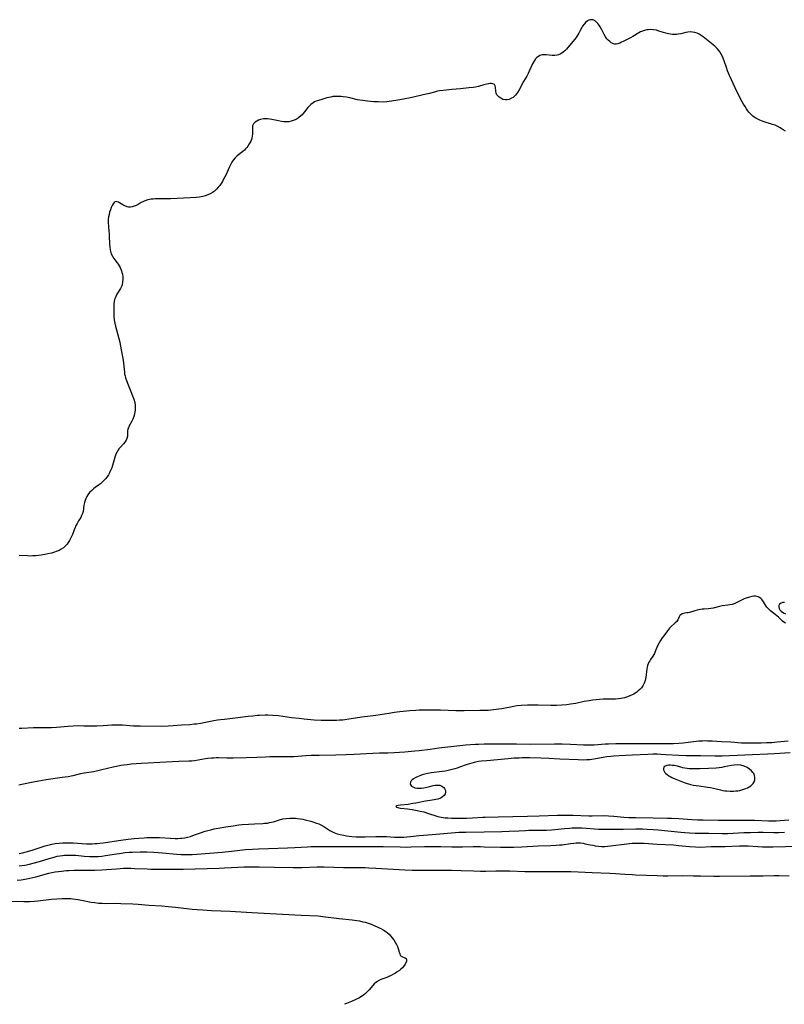
# Model space of a CAD drawing. Units: inches. Extents: x 2050702 to 2056164, y 174139 to 179600.
# Drawn here: x 2053075 to 2053287, y 174205 to 174479 of the extents above; entities that cross this region are included whole.
import ezdxf

# ---------------------------------------------------------------- set-up
doc = ezdxf.new("R2010")
doc.units = ezdxf.units.IN
doc.header["$MEASUREMENT"] = 0
doc.layers.add('c_34_T14S_R18E', color=11, linetype='Continuous')

msp = doc.modelspace()

# ---------------------------------------------------------------- linework, layer by layer
at = {"layer": 'c_34_T14S_R18E'}
for points in [[(2053286.99, 174447.62, 1058), (2053286.41, 174448.03, 1058), (2053285.51, 174448.6, 1058), (2053284.7, 174449.03, 1058), (2053284.11, 174449.29, 1058), (2053283.44, 174449.54, 1058), (2053280.85, 174450.36, 1058), (2053279.88, 174450.73, 1058), (2053279.32, 174450.98, 1058), (2053278.78, 174451.27, 1058), (2053278.36, 174451.54, 1058), (2053277.97, 174451.84, 1058), (2053277.59, 174452.18, 1058), (2053277.23, 174452.53, 1058), (2053276.89, 174452.91, 1058), (2053276.58, 174453.32, 1058), (2053276.18, 174453.87, 1058), (2053275.8, 174454.46, 1058), (2053275.4, 174455.13, 1058), (2053275.01, 174455.82, 1058), (2053274.12, 174457.55, 1058), (2053273.06, 174459.72, 1058), (2053271.48, 174463.14, 1058), (2053270.97, 174464.35, 1058), (2053270.62, 174465.29, 1058), (2053269.97, 174467.16, 1058), (2053269.51, 174468.34, 1058), (2053269.19, 174469.02, 1058), (2053268.81, 174469.66, 1058), (2053268.62, 174469.93, 1058), (2053268.04, 174470.62, 1058), (2053267.38, 174471.25, 1058), (2053266.93, 174471.64, 1058), (2053264.17, 174473.8, 1058), (2053263.62, 174474.2, 1058), (2053263.06, 174474.56, 1058), (2053262.52, 174474.82, 1058), (2053261.88, 174475.04, 1058), (2053261.21, 174475.16, 1058), (2053260.54, 174475.19, 1058), (2053259.95, 174475.14, 1058), (2053259.37, 174475.03, 1058), (2053258.01, 174474.69, 1058), (2053257.23, 174474.54, 1058), (2053256.92, 174474.5, 1058), (2053256.32, 174474.47, 1058), (2053255.71, 174474.48, 1058), (2053255.09, 174474.55, 1058), (2053254.6, 174474.63, 1058), (2053253.85, 174474.83, 1058), (2053251.9, 174475.45, 1058), (2053251.19, 174475.64, 1058), (2053250.43, 174475.77, 1058), (2053249.66, 174475.83, 1058), (2053248.89, 174475.81, 1058), (2053248.53, 174475.76, 1058), (2053248.17, 174475.7, 1058), (2053247.34, 174475.45, 1058), (2053246.84, 174475.23, 1058), (2053246.35, 174474.99, 1058), (2053244.63, 174473.94, 1058), (2053244, 174473.6, 1058), (2053242.03, 174472.58, 1058), (2053241.52, 174472.32, 1058), (2053241.02, 174472.1, 1058), (2053240.52, 174471.93, 1058), (2053240.04, 174471.83, 1058), (2053239.58, 174471.84, 1058), (2053239.13, 174471.96, 1058), (2053238.69, 174472.2, 1058), (2053238.26, 174472.51, 1058), (2053237.86, 174472.88, 1058), (2053237.47, 174473.29, 1058), (2053237.1, 174473.79, 1058), (2053236.69, 174474.49, 1058), (2053235.94, 174476, 1058), (2053235.58, 174476.65, 1058), (2053235.26, 174477.13, 1058), (2053234.93, 174477.57, 1058), (2053234.61, 174477.91, 1058), (2053234.27, 174478.2, 1058), (2053233.69, 174478.51, 1058), (2053233.31, 174478.59, 1058), (2053232.85, 174478.57, 1058), (2053232.47, 174478.46, 1058), (2053232.1, 174478.27, 1058), (2053231.57, 174477.84, 1058), (2053231.14, 174477.36, 1058), (2053230.74, 174476.82, 1058), (2053230.49, 174476.43, 1058), (2053230.04, 174475.63, 1058), (2053229.65, 174474.89, 1058), (2053229.25, 174474.15, 1058), (2053228.94, 174473.69, 1058), (2053228.49, 174473.11, 1058), (2053226.25, 174470.43, 1058), (2053225.82, 174469.96, 1058), (2053225.37, 174469.55, 1058), (2053224.72, 174469.1, 1058), (2053224.03, 174468.8, 1058), (2053223.69, 174468.71, 1058), (2053223.02, 174468.64, 1058), (2053222.33, 174468.65, 1058), (2053220.6, 174468.83, 1058), (2053220.04, 174468.85, 1058), (2053219.51, 174468.81, 1058), (2053218.91, 174468.65, 1058), (2053218.47, 174468.42, 1058), (2053218.06, 174468.11, 1058), (2053217.69, 174467.71, 1058), (2053217.37, 174467.28, 1058), (2053217.09, 174466.8, 1058), (2053216.84, 174466.31, 1058), (2053215.93, 174464.29, 1058), (2053215.63, 174463.67, 1058), (2053215.22, 174462.91, 1058), (2053214.38, 174461.4, 1058), (2053213.18, 174459.16, 1058), (2053212.71, 174458.4, 1058), (2053212.43, 174458, 1058), (2053212.14, 174457.66, 1058), (2053211.83, 174457.35, 1058), (2053211.45, 174457.03, 1058), (2053211.05, 174456.77, 1058), (2053210.39, 174456.46, 1058), (2053209.71, 174456.3, 1058), (2053209.39, 174456.3, 1058), (2053208.64, 174456.47, 1058), (2053208.05, 174456.77, 1058), (2053207.62, 174457.08, 1058), (2053207.25, 174457.44, 1058), (2053206.99, 174457.77, 1058), (2053206.78, 174458.17, 1058), (2053206.63, 174458.71, 1058), (2053206.6, 174459.88, 1058), (2053206.5, 174460.26, 1058), (2053206.26, 174460.57, 1058), (2053205.88, 174460.75, 1058), (2053205.5, 174460.84, 1058), (2053205.08, 174460.85, 1058), (2053204.62, 174460.8, 1058), (2053204.14, 174460.71, 1058), (2053203.33, 174460.5, 1058), (2053201.87, 174460.08, 1058), (2053201.04, 174459.89, 1058), (2053200.39, 174459.78, 1058), (2053199.19, 174459.65, 1058), (2053196.89, 174459.44, 1058), (2053194.47, 174459.17, 1058), (2053192.02, 174458.97, 1058), (2053191.01, 174458.83, 1058), (2053190.49, 174458.73, 1058), (2053189.67, 174458.52, 1058), (2053188.3, 174458.14, 1058), (2053187.3, 174457.89, 1058), (2053182.98, 174456.91, 1058), (2053181.07, 174456.53, 1058), (2053179.46, 174456.25, 1058), (2053177.77, 174455.96, 1058), (2053177.1, 174455.86, 1058), (2053176.44, 174455.79, 1058), (2053175.55, 174455.74, 1058), (2053174.04, 174455.77, 1058), (2053172.79, 174455.82, 1058), (2053171.91, 174455.88, 1058), (2053171.03, 174455.96, 1058), (2053170.43, 174456.03, 1058), (2053168.96, 174456.27, 1058), (2053168.32, 174456.39, 1058), (2053166.17, 174456.88, 1058), (2053165.23, 174457.07, 1058), (2053164.33, 174457.21, 1058), (2053163.74, 174457.27, 1058), (2053163.09, 174457.3, 1058), (2053162.45, 174457.31, 1058), (2053161.8, 174457.27, 1058), (2053161.48, 174457.23, 1058), (2053160.89, 174457.13, 1058), (2053159.78, 174456.86, 1058), (2053158.42, 174456.48, 1058), (2053157.45, 174456.18, 1058), (2053156.85, 174455.96, 1058), (2053156.4, 174455.76, 1058), (2053155.98, 174455.53, 1058), (2053155.35, 174455.07, 1058), (2053154.89, 174454.61, 1058), (2053154.53, 174454.2, 1058), (2053153.6, 174452.99, 1058), (2053153.24, 174452.55, 1058), (2053152.93, 174452.22, 1058), (2053152.61, 174451.91, 1058), (2053151.98, 174451.4, 1058), (2053151.52, 174451.09, 1058), (2053151.04, 174450.82, 1058), (2053150.48, 174450.57, 1058), (2053149.91, 174450.38, 1058), (2053149.23, 174450.25, 1058), (2053148.5, 174450.22, 1058), (2053147.86, 174450.26, 1058), (2053147.21, 174450.34, 1058), (2053146.36, 174450.49, 1058), (2053144.52, 174450.89, 1058), (2053144.01, 174450.98, 1058), (2053143.3, 174451.06, 1058), (2053143, 174451.07, 1058), (2053142.18, 174451.03, 1058), (2053141.41, 174450.87, 1058), (2053140.82, 174450.67, 1058), (2053140.33, 174450.42, 1058), (2053139.9, 174450.12, 1058), (2053139.46, 174449.65, 1058), (2053139.2, 174449.11, 1058), (2053139.13, 174448.71, 1058), (2053139.13, 174448.29, 1058), (2053139.18, 174447.37, 1058), (2053139.18, 174446.87, 1058), (2053139.11, 174446.17, 1058), (2053138.88, 174445.38, 1058), (2053138.57, 174444.69, 1058), (2053138.25, 174444.1, 1058), (2053137.87, 174443.53, 1058), (2053137.56, 174443.1, 1058), (2053137.25, 174442.75, 1058), (2053136.92, 174442.41, 1058), (2053136.48, 174442.03, 1058), (2053134.92, 174440.82, 1058), (2053134.34, 174440.27, 1058), (2053133.83, 174439.62, 1058), (2053133.47, 174439.06, 1058), (2053133.14, 174438.46, 1058), (2053132.71, 174437.59, 1058), (2053131.83, 174435.61, 1058), (2053131.51, 174434.94, 1058), (2053131.16, 174434.29, 1058), (2053130.81, 174433.7, 1058), (2053130.44, 174433.14, 1058), (2053130.06, 174432.6, 1058), (2053129.65, 174432.07, 1058), (2053129.21, 174431.57, 1058), (2053128.63, 174431.03, 1058), (2053128.07, 174430.63, 1058), (2053127.44, 174430.27, 1058), (2053126.77, 174429.97, 1058), (2053126.07, 174429.73, 1058), (2053125.35, 174429.53, 1058), (2053124.45, 174429.37, 1058), (2053123.54, 174429.26, 1058), (2053121.9, 174429.15, 1058), (2053116.39, 174428.87, 1058), (2053112.1, 174428.83, 1058), (2053111.59, 174428.8, 1058), (2053111.08, 174428.75, 1058), (2053110.57, 174428.67, 1058), (2053110.09, 174428.56, 1058), (2053109.62, 174428.42, 1058), (2053108.95, 174428.15, 1058), (2053108.32, 174427.83, 1058), (2053107.44, 174427.32, 1058), (2053106.92, 174427.05, 1058), (2053106.33, 174426.8, 1058), (2053105.81, 174426.66, 1058), (2053105.29, 174426.59, 1058), (2053104.79, 174426.59, 1058), (2053104.41, 174426.66, 1058), (2053103.72, 174426.91, 1058), (2053103.17, 174427.21, 1058), (2053102.24, 174427.78, 1058), (2053101.98, 174427.92, 1058), (2053101.65, 174428.06, 1058), (2053101.33, 174428.09, 1058), (2053101.06, 174428, 1058), (2053100.8, 174427.82, 1058), (2053100.51, 174427.46, 1058), (2053100.24, 174427.01, 1058), (2053099.98, 174426.48, 1058), (2053099.73, 174425.81, 1058), (2053099.54, 174425.19, 1058), (2053099.36, 174424.48, 1058), (2053099.24, 174423.83, 1058), (2053099.16, 174423.16, 1058), (2053099.12, 174422.49, 1058), (2053099.13, 174422.2, 1058), (2053099.19, 174421.32, 1058), (2053099.35, 174419.82, 1058), (2053099.4, 174419.21, 1058), (2053099.43, 174418.55, 1058), (2053099.49, 174416.31, 1058), (2053099.57, 174415.44, 1058), (2053099.67, 174414.71, 1058), (2053099.84, 174414, 1058), (2053099.98, 174413.63, 1058), (2053100.31, 174412.95, 1058), (2053100.72, 174412.31, 1058), (2053101.63, 174411.08, 1058), (2053101.91, 174410.69, 1058), (2053102.19, 174410.24, 1058), (2053102.44, 174409.77, 1058), (2053102.64, 174409.32, 1058), (2053102.82, 174408.85, 1058), (2053102.95, 174408.39, 1058), (2053103.06, 174407.93, 1058), (2053103.16, 174407.2, 1058), (2053103.19, 174406.55, 1058), (2053103.15, 174405.77, 1058), (2053102.99, 174405.02, 1058), (2053102.89, 174404.69, 1058), (2053102.56, 174404.01, 1058), (2053101.73, 174402.67, 1058), (2053101.47, 174402.22, 1058), (2053101.23, 174401.75, 1058), (2053101.05, 174401.32, 1058), (2053100.91, 174400.88, 1058), (2053100.79, 174400.33, 1058), (2053100.71, 174399.76, 1058), (2053100.66, 174399, 1058), (2053100.66, 174398.14, 1058), (2053100.69, 174396.86, 1058), (2053100.73, 174396.13, 1058), (2053100.82, 174395.25, 1058), (2053100.96, 174394.36, 1058), (2053101.17, 174393.48, 1058), (2053102.13, 174390.06, 1058), (2053102.37, 174389.09, 1058), (2053102.5, 174388.46, 1058), (2053103.11, 174385.04, 1058), (2053103.26, 174384.12, 1058), (2053103.38, 174383.22, 1058), (2053103.62, 174380.75, 1058), (2053103.7, 174380.23, 1058), (2053103.82, 174379.71, 1058), (2053103.98, 174379.2, 1058), (2053104.22, 174378.47, 1058), (2053104.67, 174377.25, 1058), (2053105.2, 174375.83, 1058), (2053106.07, 174373.68, 1058), (2053106.24, 174373.21, 1058), (2053106.49, 174372.35, 1058), (2053106.63, 174371.49, 1058), (2053106.66, 174370.91, 1058), (2053106.63, 174370.28, 1058), (2053106.54, 174369.66, 1058), (2053106.41, 174369.06, 1058), (2053106.22, 174368.4, 1058), (2053105.98, 174367.74, 1058), (2053105.69, 174367.13, 1058), (2053104.87, 174365.63, 1058), (2053104.73, 174365.32, 1058), (2053104.63, 174365, 1058), (2053104.53, 174364.38, 1058), (2053104.5, 174363.45, 1058), (2053104.46, 174363, 1058), (2053104.3, 174362.36, 1058), (2053104.08, 174361.87, 1058), (2053103.72, 174361.33, 1058), (2053103.37, 174360.9, 1058), (2053102.44, 174359.88, 1058), (2053102.1, 174359.45, 1058), (2053101.79, 174358.99, 1058), (2053101.58, 174358.63, 1058), (2053101.3, 174358.02, 1058), (2053101.07, 174357.42, 1058), (2053100.86, 174356.79, 1058), (2053100.11, 174354.23, 1058), (2053099.81, 174353.42, 1058), (2053099.52, 174352.8, 1058), (2053099.18, 174352.21, 1058), (2053098.82, 174351.66, 1058), (2053098.41, 174351.13, 1058), (2053097.97, 174350.64, 1058), (2053097.5, 174350.18, 1058), (2053097, 174349.75, 1058), (2053096.48, 174349.35, 1058), (2053095.56, 174348.7, 1058), (2053095.07, 174348.33, 1058), (2053094.6, 174347.94, 1058), (2053093.99, 174347.34, 1058), (2053093.47, 174346.68, 1058), (2053093.22, 174346.27, 1058), (2053092.95, 174345.71, 1058), (2053092.73, 174345.14, 1058), (2053092.56, 174344.55, 1058), (2053092.41, 174343.82, 1058), (2053092.16, 174342.03, 1058), (2053092.02, 174341.52, 1058), (2053091.77, 174340.94, 1058), (2053091.51, 174340.45, 1058), (2053090.91, 174339.48, 1058), (2053090.49, 174338.78, 1058), (2053090.11, 174338.03, 1058), (2053089.93, 174337.63, 1058), (2053089.69, 174337, 1058), (2053089.22, 174335.72, 1058), (2053088.99, 174335.16, 1058), (2053088.71, 174334.59, 1058), (2053088.4, 174334.03, 1058), (2053088.06, 174333.5, 1058), (2053087.72, 174333.03, 1058), (2053087.36, 174332.6, 1058), (2053086.72, 174332, 1058), (2053086.07, 174331.57, 1058), (2053085.55, 174331.29, 1058), (2053085, 174331.06, 1058), (2053084, 174330.71, 1058), (2053083.4, 174330.53, 1058), (2053082.39, 174330.29, 1058), (2053081.53, 174330.13, 1058), (2053080.51, 174329.97, 1058), (2053079.03, 174329.78, 1058), (2053078.25, 174329.72, 1058), (2053077.48, 174329.7, 1058), (2053076.75, 174329.72, 1058), (2053074.4, 174329.85, 1058)], [(2053287.04, 174311.1, 1056), (2053286.59, 174311.34, 1056), (2053286.16, 174311.65, 1056), (2053285.8, 174311.97, 1056), (2053285.05, 174312.72, 1056), (2053284.62, 174313.11, 1056), (2053284.18, 174313.5, 1056), (2053282.9, 174314.49, 1056), (2053282.31, 174315.02, 1056), (2053281.87, 174315.55, 1056), (2053281.48, 174316.11, 1056), (2053280.93, 174316.96, 1056), (2053280.52, 174317.52, 1056), (2053280.19, 174317.89, 1056), (2053279.82, 174318.18, 1056), (2053279.47, 174318.36, 1056), (2053279.07, 174318.48, 1056), (2053278.69, 174318.54, 1056), (2053278.28, 174318.55, 1056), (2053277.67, 174318.47, 1056), (2053277.02, 174318.32, 1056), (2053276.11, 174318.02, 1056), (2053275.59, 174317.82, 1056), (2053275.03, 174317.58, 1056), (2053273.33, 174316.72, 1056), (2053272.78, 174316.48, 1056), (2053272.22, 174316.28, 1056), (2053271.61, 174316.14, 1056), (2053270.98, 174316.04, 1056), (2053269.45, 174315.86, 1056), (2053268.73, 174315.71, 1056), (2053266.94, 174315.22, 1056), (2053266.31, 174315.1, 1056), (2053265.55, 174315.02, 1056), (2053264.42, 174314.98, 1056), (2053263.92, 174314.95, 1056), (2053263.43, 174314.89, 1056), (2053262.98, 174314.82, 1056), (2053262.53, 174314.72, 1056), (2053261.88, 174314.54, 1056), (2053260.38, 174314.04, 1056), (2053260.03, 174313.96, 1056), (2053259.69, 174313.9, 1056), (2053259.06, 174313.82, 1056), (2053258.69, 174313.75, 1056), (2053258.34, 174313.64, 1056), (2053257.99, 174313.42, 1056), (2053257.74, 174313.16, 1056), (2053257.52, 174312.79, 1056), (2053257.14, 174312, 1056), (2053256.86, 174311.58, 1056), (2053256.44, 174311.13, 1056), (2053255.21, 174310.01, 1056), (2053254.87, 174309.65, 1056), (2053254.25, 174308.92, 1056), (2053253.25, 174307.6, 1056), (2053252.79, 174306.96, 1056), (2053252.34, 174306.27, 1056), (2053251.93, 174305.57, 1056), (2053251.53, 174304.76, 1056), (2053250.9, 174303.18, 1056), (2053250.67, 174302.69, 1056), (2053250.48, 174302.35, 1056), (2053250.19, 174301.89, 1056), (2053249.57, 174300.98, 1056), (2053249.35, 174300.62, 1056), (2053249.14, 174300.26, 1056), (2053248.93, 174299.81, 1056), (2053248.76, 174299.35, 1056), (2053248.62, 174298.85, 1056), (2053248.51, 174298.28, 1056), (2053248.29, 174296.1, 1056), (2053248.1, 174295.12, 1056), (2053247.86, 174294.38, 1056), (2053247.49, 174293.66, 1056), (2053247.09, 174293.12, 1056), (2053246.65, 174292.67, 1056), (2053246.17, 174292.25, 1056), (2053245.76, 174291.95, 1056), (2053245.34, 174291.66, 1056), (2053244.93, 174291.41, 1056), (2053244.52, 174291.18, 1056), (2053243.87, 174290.87, 1056), (2053243.21, 174290.6, 1056), (2053242.39, 174290.36, 1056), (2053241.43, 174290.16, 1056), (2053240.65, 174290.06, 1056), (2053239.87, 174290, 1056), (2053238.56, 174289.96, 1056), (2053236.48, 174289.94, 1056), (2053235.43, 174289.88, 1056), (2053234.54, 174289.8, 1056), (2053233.48, 174289.67, 1056), (2053232.53, 174289.53, 1056), (2053231.2, 174289.29, 1056), (2053228.83, 174288.82, 1056), (2053227.39, 174288.57, 1056), (2053226.33, 174288.44, 1056), (2053224.94, 174288.33, 1056), (2053223.45, 174288.26, 1056), (2053221.92, 174288.25, 1056), (2053218.41, 174288.34, 1056), (2053216.72, 174288.35, 1056), (2053215.42, 174288.32, 1056), (2053213.72, 174288.22, 1056), (2053212.46, 174288.09, 1056), (2053211.69, 174287.97, 1056), (2053208.32, 174287.33, 1056), (2053207.52, 174287.19, 1056), (2053206.72, 174287.07, 1056), (2053205.99, 174286.98, 1056), (2053204.56, 174286.87, 1056), (2053203.41, 174286.81, 1056), (2053202.24, 174286.79, 1056), (2053197.88, 174286.74, 1056), (2053195.53, 174286.77, 1056), (2053191.3, 174286.91, 1056), (2053186.38, 174286.9, 1056), (2053185.41, 174286.88, 1056), (2053184.44, 174286.84, 1056), (2053182.8, 174286.72, 1056), (2053180.98, 174286.55, 1056), (2053180.06, 174286.45, 1056), (2053178.55, 174286.25, 1056), (2053176.95, 174286.01, 1056), (2053173.39, 174285.45, 1056), (2053169.5, 174284.95, 1056), (2053165.33, 174284.31, 1056), (2053164.2, 174284.18, 1056), (2053163.34, 174284.11, 1056), (2053162.47, 174284.06, 1056), (2053161.19, 174284.02, 1056), (2053159.46, 174284.02, 1056), (2053158.23, 174284.06, 1056), (2053156.29, 174284.18, 1056), (2053153.54, 174284.42, 1056), (2053152.08, 174284.57, 1056), (2053149.99, 174284.84, 1056), (2053147.54, 174285.2, 1056), (2053146.38, 174285.34, 1056), (2053144.82, 174285.46, 1056), (2053143.41, 174285.5, 1056), (2053142.69, 174285.5, 1056), (2053141.13, 174285.45, 1056), (2053140.43, 174285.4, 1056), (2053139.26, 174285.29, 1056), (2053137.97, 174285.14, 1056), (2053134.39, 174284.67, 1056), (2053131.43, 174284.37, 1056), (2053130.3, 174284.23, 1056), (2053129.43, 174284.11, 1056), (2053128.47, 174283.96, 1056), (2053126.17, 174283.49, 1056), (2053124.79, 174283.24, 1056), (2053123.65, 174283.07, 1056), (2053123.02, 174283, 1056), (2053121.74, 174282.87, 1056), (2053119.43, 174282.72, 1056), (2053117.15, 174282.54, 1056), (2053115.81, 174282.47, 1056), (2053114.02, 174282.43, 1056), (2053108.01, 174282.44, 1056), (2053106.17, 174282.52, 1056), (2053103.13, 174282.74, 1056), (2053101.99, 174282.79, 1056), (2053101.42, 174282.79, 1056), (2053100.17, 174282.75, 1056), (2053097.78, 174282.58, 1056), (2053095.99, 174282.49, 1056), (2053094.81, 174282.48, 1056), (2053092.4, 174282.52, 1056), (2053090.91, 174282.53, 1056), (2053089.42, 174282.5, 1056), (2053088.05, 174282.42, 1056), (2053084.75, 174282.15, 1056), (2053083.4, 174282.06, 1056), (2053081.98, 174282.03, 1056), (2053079.9, 174282.03, 1056), (2053078.42, 174282.01, 1056), (2053075.22, 174281.88, 1056), (2053074.41, 174281.88, 1056)], [(2053286.71, 174316.8, 1056), (2053286.25, 174316.77, 1056), (2053285.83, 174316.66, 1056), (2053285.4, 174316.39, 1056), (2053285.14, 174315.96, 1056), (2053285.13, 174315.57, 1056), (2053285.25, 174315.16, 1056), (2053285.49, 174314.75, 1056), (2053285.81, 174314.41, 1056), (2053286.21, 174314.11, 1056), (2053286.65, 174313.85, 1056), (2053287.02, 174313.68, 1056)], [(2053287.79, 174278.32, 1054), (2053284.71, 174278, 1054), (2053283.27, 174277.89, 1054), (2053281.78, 174277.82, 1054), (2053280.3, 174277.77, 1054), (2053278.42, 174277.73, 1054), (2053276.95, 174277.73, 1054), (2053275.98, 174277.75, 1054), (2053274.86, 174277.8, 1054), (2053271.85, 174278.03, 1054), (2053269.27, 174278.16, 1054), (2053266.66, 174278.32, 1054), (2053265.42, 174278.36, 1054), (2053264.7, 174278.37, 1054), (2053263.99, 174278.35, 1054), (2053262.99, 174278.28, 1054), (2053259.99, 174277.91, 1054), (2053258.67, 174277.78, 1054), (2053257.4, 174277.68, 1054), (2053255.96, 174277.61, 1054), (2053253.79, 174277.57, 1054), (2053246.89, 174277.6, 1054), (2053241.87, 174277.59, 1054), (2053239.95, 174277.57, 1054), (2053237.9, 174277.51, 1054), (2053236.95, 174277.45, 1054), (2053233.91, 174277.22, 1054), (2053232.79, 174277.18, 1054), (2053232.2, 174277.18, 1054), (2053230.97, 174277.22, 1054), (2053227.4, 174277.41, 1054), (2053225.06, 174277.46, 1054), (2053222.92, 174277.46, 1054), (2053216.25, 174277.42, 1054), (2053212.41, 174277.49, 1054), (2053210.01, 174277.5, 1054), (2053206.41, 174277.46, 1054), (2053203.41, 174277.46, 1054), (2053201.88, 174277.43, 1054), (2053201.02, 174277.4, 1054), (2053199.64, 174277.3, 1054), (2053198.35, 174277.17, 1054), (2053190.84, 174276.34, 1054), (2053188.42, 174276.05, 1054), (2053185.39, 174275.65, 1054), (2053184.23, 174275.52, 1054), (2053181.45, 174275.26, 1054), (2053178.48, 174275.06, 1054), (2053176.74, 174274.99, 1054), (2053174.35, 174274.95, 1054), (2053172.51, 174274.89, 1054), (2053167.41, 174274.59, 1054), (2053165.16, 174274.49, 1054), (2053162.26, 174274.41, 1054), (2053157.67, 174274.36, 1054), (2053155.42, 174274.3, 1054), (2053153.93, 174274.22, 1054), (2053150.65, 174274.01, 1054), (2053149.4, 174273.96, 1054), (2053147.73, 174273.93, 1054), (2053143.98, 174273.93, 1054), (2053142.8, 174273.89, 1054), (2053140.38, 174273.75, 1054), (2053137.4, 174273.7, 1054), (2053133.79, 174273.57, 1054), (2053132.04, 174273.57, 1054), (2053129.75, 174273.65, 1054), (2053129.09, 174273.65, 1054), (2053128.43, 174273.64, 1054), (2053127.76, 174273.59, 1054), (2053126.82, 174273.49, 1054), (2053126.12, 174273.38, 1054), (2053123.1, 174272.87, 1054), (2053122.32, 174272.78, 1054), (2053121.54, 174272.72, 1054), (2053118.76, 174272.65, 1054), (2053113.49, 174272.36, 1054), (2053110.27, 174272.23, 1054), (2053108.24, 174272.1, 1054), (2053105.52, 174271.89, 1054), (2053104.43, 174271.78, 1054), (2053103.39, 174271.66, 1054), (2053102.68, 174271.55, 1054), (2053101.46, 174271.33, 1054), (2053100.51, 174271.12, 1054), (2053097.37, 174270.33, 1054), (2053095.87, 174269.98, 1054), (2053095.05, 174269.83, 1054), (2053092.47, 174269.43, 1054), (2053091.44, 174269.21, 1054), (2053089.34, 174268.72, 1054), (2053088, 174268.46, 1054), (2053086.39, 174268.2, 1054), (2053081.95, 174267.56, 1054), (2053079.9, 174267.23, 1054), (2053077.44, 174266.77, 1054), (2053074.35, 174266.14, 1054)], [(2053288.29, 174275.09, 1052), (2053283.96, 174274.79, 1052), (2053282.02, 174274.68, 1052), (2053277.87, 174274.53, 1052), (2053271.45, 174274.22, 1052), (2053269.41, 174274.16, 1052), (2053267.45, 174274.17, 1052), (2053263.41, 174274.26, 1052), (2053260.41, 174274.27, 1052), (2053259.47, 174274.29, 1052), (2053257.41, 174274.36, 1052), (2053253.84, 174274.57, 1052), (2053252.48, 174274.64, 1052), (2053251.41, 174274.67, 1052), (2053250.28, 174274.68, 1052), (2053248.81, 174274.66, 1052), (2053244.57, 174274.44, 1052), (2053240.89, 174274.28, 1052), (2053239.44, 174274.18, 1052), (2053238.56, 174274.08, 1052), (2053237.5, 174273.93, 1052), (2053236.46, 174273.76, 1052), (2053233.88, 174273.29, 1052), (2053233.34, 174273.22, 1052), (2053232.72, 174273.15, 1052), (2053231.91, 174273.1, 1052), (2053231.1, 174273.08, 1052), (2053229.51, 174273.11, 1052), (2053224.41, 174273.34, 1052), (2053221.41, 174273.5, 1052), (2053219.11, 174273.58, 1052), (2053216.14, 174273.65, 1052), (2053213.97, 174273.65, 1052), (2053213.13, 174273.63, 1052), (2053211.71, 174273.56, 1052), (2053210.08, 174273.41, 1052), (2053207.15, 174273.11, 1052), (2053204.17, 174272.89, 1052), (2053202.66, 174272.75, 1052), (2053201.86, 174272.63, 1052), (2053201.07, 174272.49, 1052), (2053200.04, 174272.25, 1052), (2053199.36, 174272.06, 1052), (2053198.69, 174271.83, 1052), (2053196.62, 174271.06, 1052), (2053195.93, 174270.82, 1052), (2053195.32, 174270.63, 1052), (2053194.17, 174270.33, 1052), (2053193.47, 174270.18, 1052), (2053192.62, 174270.03, 1052), (2053191.76, 174269.91, 1052), (2053188.76, 174269.52, 1052), (2053187.77, 174269.34, 1052), (2053187.01, 174269.17, 1052), (2053186.27, 174268.96, 1052), (2053185.58, 174268.72, 1052), (2053185.12, 174268.53, 1052), (2053184.44, 174268.2, 1052), (2053183.85, 174267.83, 1052), (2053183.5, 174267.56, 1052), (2053183.22, 174267.28, 1052), (2053182.99, 174266.93, 1052), (2053182.91, 174266.4, 1052), (2053183.05, 174266.08, 1052), (2053183.31, 174265.82, 1052), (2053183.67, 174265.6, 1052), (2053184.19, 174265.4, 1052), (2053184.83, 174265.27, 1052), (2053185.41, 174265.23, 1052), (2053186.05, 174265.26, 1052), (2053186.73, 174265.35, 1052), (2053187.55, 174265.54, 1052), (2053188.67, 174265.85, 1052), (2053189.24, 174265.99, 1052), (2053189.8, 174266.1, 1052), (2053190.34, 174266.14, 1052), (2053190.73, 174266.14, 1052), (2053191.1, 174266.08, 1052), (2053191.69, 174265.87, 1052), (2053192.01, 174265.67, 1052), (2053192.27, 174265.42, 1052), (2053192.47, 174265.15, 1052), (2053192.61, 174264.85, 1052), (2053192.71, 174264.48, 1052), (2053192.72, 174264.09, 1052), (2053192.62, 174263.7, 1052), (2053192.33, 174263.23, 1052), (2053191.87, 174262.83, 1052), (2053191.5, 174262.61, 1052), (2053191.09, 174262.43, 1052), (2053190.56, 174262.26, 1052), (2053189.99, 174262.14, 1052), (2053189.54, 174262.06, 1052), (2053188.42, 174261.88, 1052), (2053187.17, 174261.67, 1052), (2053184.45, 174261.13, 1052), (2053183.63, 174260.98, 1052), (2053182.31, 174260.78, 1052), (2053180.23, 174260.54, 1052), (2053179.54, 174260.43, 1052), (2053179.18, 174260.34, 1052), (2053178.9, 174260.15, 1052), (2053179.15, 174259.96, 1052), (2053179.49, 174259.87, 1052), (2053179.79, 174259.82, 1052), (2053180.2, 174259.76, 1052), (2053182.19, 174259.56, 1052), (2053183.48, 174259.37, 1052), (2053184.37, 174259.21, 1052), (2053185.69, 174258.92, 1052), (2053186.74, 174258.66, 1052), (2053188.03, 174258.28, 1052), (2053190.05, 174257.59, 1052), (2053190.55, 174257.44, 1052), (2053191.05, 174257.31, 1052), (2053191.48, 174257.22, 1052), (2053192.57, 174257.06, 1052), (2053193.32, 174256.99, 1052), (2053194.39, 174256.93, 1052), (2053195.46, 174256.9, 1052), (2053197.07, 174256.9, 1052), (2053198.53, 174256.95, 1052), (2053200.24, 174257.03, 1052), (2053203.06, 174257.21, 1052), (2053203.69, 174257.23, 1052), (2053207.35, 174257.28, 1052), (2053211.36, 174257.37, 1052), (2053215.41, 174257.51, 1052), (2053218.67, 174257.57, 1052), (2053223.76, 174257.77, 1052), (2053225.12, 174257.8, 1052), (2053226.67, 174257.81, 1052), (2053228.13, 174257.77, 1052), (2053232.51, 174257.57, 1052), (2053233.43, 174257.56, 1052), (2053236.43, 174257.65, 1052), (2053237.92, 174257.63, 1052), (2053239.37, 174257.53, 1052), (2053242.21, 174257.22, 1052), (2053243.59, 174257.14, 1052), (2053245.37, 174257.09, 1052), (2053250.28, 174256.99, 1052), (2053254.33, 174256.98, 1052), (2053255.43, 174256.96, 1052), (2053257.4, 174256.88, 1052), (2053261.08, 174256.6, 1052), (2053262.67, 174256.51, 1052), (2053264.15, 174256.46, 1052), (2053268.48, 174256.36, 1052), (2053269.4, 174256.35, 1052), (2053272.42, 174256.43, 1052), (2053273.83, 174256.42, 1052), (2053278.41, 174256.35, 1052), (2053282.42, 174256.22, 1052), (2053283.83, 174256.21, 1052), (2053284.4, 174256.22, 1052), (2053285.5, 174256.28, 1052), (2053287.99, 174256.49, 1052)], [(2053074.41, 174247.16, 1054), (2053075.34, 174247.35, 1054), (2053076.75, 174247.7, 1054), (2053078.28, 174248.14, 1054), (2053081.64, 174249.23, 1054), (2053082.78, 174249.55, 1054), (2053083.49, 174249.72, 1054), (2053084.43, 174249.89, 1054), (2053085.5, 174250.01, 1054), (2053086.43, 174250.07, 1054), (2053087.84, 174250.1, 1054), (2053089.4, 174250.05, 1054), (2053093.14, 174249.86, 1054), (2053094.65, 174249.85, 1054), (2053095.39, 174249.87, 1054), (2053096.09, 174249.92, 1054), (2053096.78, 174249.99, 1054), (2053097.77, 174250.11, 1054), (2053102.68, 174250.84, 1054), (2053104.68, 174251.1, 1054), (2053106.36, 174251.28, 1054), (2053107.66, 174251.41, 1054), (2053109.1, 174251.52, 1054), (2053109.82, 174251.56, 1054), (2053111.07, 174251.59, 1054), (2053112, 174251.59, 1054), (2053113.41, 174251.54, 1054), (2053116.39, 174251.38, 1054), (2053117.68, 174251.34, 1054), (2053118.42, 174251.34, 1054), (2053119.15, 174251.37, 1054), (2053119.6, 174251.4, 1054), (2053120.37, 174251.51, 1054), (2053121.13, 174251.66, 1054), (2053121.95, 174251.88, 1054), (2053123.12, 174252.28, 1054), (2053124.74, 174252.87, 1054), (2053126.05, 174253.31, 1054), (2053126.81, 174253.53, 1054), (2053127.58, 174253.73, 1054), (2053128.51, 174253.94, 1054), (2053129.67, 174254.17, 1054), (2053131.76, 174254.52, 1054), (2053133.76, 174254.84, 1054), (2053135.39, 174255.06, 1054), (2053136.31, 174255.17, 1054), (2053138.06, 174255.32, 1054), (2053139.73, 174255.4, 1054), (2053142, 174255.47, 1054), (2053142.51, 174255.51, 1054), (2053143.29, 174255.59, 1054), (2053143.89, 174255.7, 1054), (2053144.48, 174255.84, 1054), (2053144.95, 174255.97, 1054), (2053146.65, 174256.5, 1054), (2053147.62, 174256.73, 1054), (2053148.51, 174256.86, 1054), (2053149.55, 174256.95, 1054), (2053150.3, 174256.96, 1054), (2053151.05, 174256.93, 1054), (2053151.65, 174256.88, 1054), (2053152.46, 174256.77, 1054), (2053153.14, 174256.65, 1054), (2053153.81, 174256.5, 1054), (2053155.35, 174256.11, 1054), (2053155.92, 174255.94, 1054), (2053156.96, 174255.58, 1054), (2053157.53, 174255.35, 1054), (2053158.08, 174255.09, 1054), (2053158.91, 174254.63, 1054), (2053160.64, 174253.52, 1054), (2053161.19, 174253.22, 1054), (2053161.76, 174252.95, 1054), (2053162.61, 174252.64, 1054), (2053163.5, 174252.4, 1054), (2053164.48, 174252.2, 1054), (2053165.26, 174252.07, 1054), (2053166.74, 174251.89, 1054), (2053167.93, 174251.8, 1054), (2053168.9, 174251.77, 1054), (2053170.38, 174251.76, 1054), (2053173.39, 174251.85, 1054), (2053174.91, 174251.86, 1054), (2053176.37, 174251.82, 1054), (2053178.55, 174251.69, 1054), (2053179.56, 174251.66, 1054), (2053180.35, 174251.67, 1054), (2053181.15, 174251.7, 1054), (2053181.95, 174251.76, 1054), (2053182.98, 174251.86, 1054), (2053185.44, 174252.14, 1054), (2053189.03, 174252.4, 1054), (2053194.41, 174252.89, 1054), (2053196.37, 174253.02, 1054), (2053198.36, 174253.1, 1054), (2053203.41, 174253.18, 1054), (2053208.36, 174253.22, 1054), (2053210.34, 174253.3, 1054), (2053213.07, 174253.46, 1054), (2053214.92, 174253.54, 1054), (2053215.84, 174253.57, 1054), (2053219.02, 174253.59, 1054), (2053220.69, 174253.62, 1054), (2053222.1, 174253.69, 1054), (2053223.05, 174253.77, 1054), (2053225.75, 174254.08, 1054), (2053227.09, 174254.21, 1054), (2053227.8, 174254.25, 1054), (2053228.6, 174254.27, 1054), (2053229.4, 174254.26, 1054), (2053230.59, 174254.23, 1054), (2053235.15, 174253.92, 1054), (2053236.41, 174253.87, 1054), (2053237.7, 174253.87, 1054), (2053239.55, 174253.9, 1054), (2053242.03, 174253.91, 1054), (2053245.53, 174253.96, 1054), (2053247.32, 174253.94, 1054), (2053248.64, 174253.9, 1054), (2053250.32, 174253.82, 1054), (2053251.69, 174253.72, 1054), (2053258.03, 174253.04, 1054), (2053259.1, 174252.93, 1054), (2053260.42, 174252.83, 1054), (2053261.93, 174252.77, 1054), (2053265.75, 174252.75, 1054), (2053269.42, 174252.67, 1054), (2053271.02, 174252.7, 1054), (2053275.42, 174252.95, 1054), (2053277.35, 174253.01, 1054), (2053279.44, 174253.03, 1054), (2053280.87, 174253.02, 1054), (2053283.78, 174252.96, 1054), (2053285.07, 174252.96, 1054), (2053286.77, 174253.04, 1054)], [(2053074.4, 174243.68, 1056), (2053075.98, 174243.92, 1056), (2053077.35, 174244.19, 1056), (2053078.3, 174244.43, 1056), (2053080.05, 174244.92, 1056), (2053082.75, 174245.77, 1056), (2053084.14, 174246.15, 1056), (2053085.02, 174246.35, 1056), (2053085.73, 174246.48, 1056), (2053086.45, 174246.58, 1056), (2053087.05, 174246.64, 1056), (2053087.65, 174246.67, 1056), (2053088.24, 174246.69, 1056), (2053089.39, 174246.67, 1056), (2053090.12, 174246.63, 1056), (2053092.43, 174246.42, 1056), (2053093.91, 174246.32, 1056), (2053095.4, 174246.3, 1056), (2053096.31, 174246.34, 1056), (2053097.39, 174246.42, 1056), (2053098.37, 174246.54, 1056), (2053101.44, 174247.05, 1056), (2053102.28, 174247.18, 1056), (2053103.81, 174247.37, 1056), (2053104.98, 174247.47, 1056), (2053105.92, 174247.53, 1056), (2053107.97, 174247.58, 1056), (2053109.9, 174247.57, 1056), (2053111.83, 174247.49, 1056), (2053114.2, 174247.32, 1056), (2053118.15, 174246.97, 1056), (2053119.41, 174246.89, 1056), (2053120.93, 174246.85, 1056), (2053122.4, 174246.87, 1056), (2053123.7, 174246.95, 1056), (2053130.71, 174247.52, 1056), (2053133.35, 174247.78, 1056), (2053137.26, 174248.21, 1056), (2053139.21, 174248.37, 1056), (2053140.8, 174248.44, 1056), (2053143.65, 174248.51, 1056), (2053148.92, 174248.71, 1056), (2053150.88, 174248.8, 1056), (2053154.46, 174249.02, 1056), (2053155.41, 174249.06, 1056), (2053156.38, 174249.09, 1056), (2053157.9, 174249.1, 1056), (2053167.41, 174249.07, 1056), (2053173.41, 174249.09, 1056), (2053175.44, 174249.07, 1056), (2053180.14, 174248.94, 1056), (2053181.81, 174248.92, 1056), (2053183.14, 174248.94, 1056), (2053186.91, 174249.06, 1056), (2053189.4, 174249.1, 1056), (2053191.41, 174249.09, 1056), (2053194.42, 174248.99, 1056), (2053195.92, 174248.96, 1056), (2053197.41, 174248.97, 1056), (2053200.42, 174249.04, 1056), (2053202.38, 174249.05, 1056), (2053203.41, 174249.03, 1056), (2053207.98, 174248.87, 1056), (2053208.86, 174248.86, 1056), (2053210.03, 174248.87, 1056), (2053211.69, 174248.92, 1056), (2053213.91, 174249.01, 1056), (2053218.43, 174249.27, 1056), (2053221.94, 174249.35, 1056), (2053223.36, 174249.42, 1056), (2053224.37, 174249.5, 1056), (2053225.03, 174249.57, 1056), (2053227.37, 174249.9, 1056), (2053228.29, 174250.01, 1056), (2053228.93, 174250.07, 1056), (2053229.55, 174250.09, 1056), (2053230.17, 174250.07, 1056), (2053230.88, 174249.98, 1056), (2053231.48, 174249.86, 1056), (2053232.81, 174249.56, 1056), (2053233.53, 174249.41, 1056), (2053234.26, 174249.28, 1056), (2053235.11, 174249.17, 1056), (2053235.96, 174249.11, 1056), (2053236.42, 174249.1, 1056), (2053236.9, 174249.11, 1056), (2053237.68, 174249.15, 1056), (2053238.47, 174249.23, 1056), (2053243.01, 174249.8, 1056), (2053244.51, 174249.96, 1056), (2053245.41, 174250.02, 1056), (2053246.12, 174250.03, 1056), (2053247.85, 174249.97, 1056), (2053251.42, 174249.75, 1056), (2053255.91, 174249.52, 1056), (2053257.37, 174249.39, 1056), (2053260.43, 174249.04, 1056), (2053262.01, 174248.94, 1056), (2053263.38, 174248.92, 1056), (2053266.43, 174249.07, 1056), (2053270.26, 174249.12, 1056), (2053274.25, 174249.24, 1056), (2053275.41, 174249.26, 1056), (2053276.65, 174249.22, 1056), (2053279.32, 174249.08, 1056), (2053280.65, 174249.03, 1056), (2053282.07, 174249, 1056), (2053283.56, 174249.01, 1056), (2053290.42, 174249.18, 1056)], [(2053073.89, 174239.7, 1058), (2053075.03, 174239.86, 1058), (2053076.61, 174240.11, 1058), (2053077.37, 174240.26, 1058), (2053079.06, 174240.65, 1058), (2053082.68, 174241.65, 1058), (2053083.54, 174241.86, 1058), (2053084.43, 174242.03, 1058), (2053085.32, 174242.16, 1058), (2053086.21, 174242.27, 1058), (2053087.48, 174242.37, 1058), (2053088.28, 174242.42, 1058), (2053089.71, 174242.48, 1058), (2053091.23, 174242.52, 1058), (2053095.4, 174242.53, 1058), (2053097.35, 174242.58, 1058), (2053098.67, 174242.65, 1058), (2053101.44, 174242.91, 1058), (2053102.43, 174242.98, 1058), (2053103.4, 174243.03, 1058), (2053104.42, 174243.05, 1058), (2053105.42, 174243.05, 1058), (2053106.49, 174243.01, 1058), (2053109.91, 174242.84, 1058), (2053110.89, 174242.81, 1058), (2053116.98, 174242.77, 1058), (2053119.95, 174242.78, 1058), (2053129.92, 174243.1, 1058), (2053131.4, 174243.16, 1058), (2053135.07, 174243.37, 1058), (2053136.78, 174243.43, 1058), (2053139.04, 174243.48, 1058), (2053141.05, 174243.47, 1058), (2053145.25, 174243.36, 1058), (2053150.47, 174243.27, 1058), (2053152.95, 174243.28, 1058), (2053157.09, 174243.41, 1058), (2053158.41, 174243.43, 1058), (2053159.08, 174243.43, 1058), (2053164.41, 174243.28, 1058), (2053170.41, 174243.21, 1058), (2053171.48, 174243.18, 1058), (2053173.41, 174243.09, 1058), (2053181.43, 174242.59, 1058), (2053183.48, 174242.51, 1058), (2053185.12, 174242.49, 1058), (2053189.55, 174242.51, 1058), (2053194.41, 174242.49, 1058), (2053197.07, 174242.43, 1058), (2053200.45, 174242.29, 1058), (2053202.43, 174242.26, 1058), (2053203.89, 174242.27, 1058), (2053206.71, 174242.34, 1058), (2053208.34, 174242.35, 1058), (2053210.54, 174242.32, 1058), (2053214.68, 174242.18, 1058), (2053216.44, 174242.14, 1058), (2053218.5, 174242.12, 1058), (2053224.44, 174242.14, 1058), (2053227.43, 174242.11, 1058), (2053229.5, 174242.05, 1058), (2053233.41, 174241.87, 1058), (2053238.29, 174241.7, 1058), (2053239.84, 174241.61, 1058), (2053242.42, 174241.41, 1058), (2053244.45, 174241.29, 1058), (2053245.41, 174241.24, 1058), (2053248.41, 174241.15, 1058), (2053251.42, 174241.01, 1058), (2053253.13, 174240.96, 1058), (2053254.41, 174240.95, 1058), (2053258.56, 174240.99, 1058), (2053261.54, 174240.98, 1058), (2053263.41, 174240.96, 1058), (2053267.1, 174240.86, 1058), (2053268.71, 174240.85, 1058), (2053277.22, 174240.96, 1058), (2053280.79, 174240.98, 1058), (2053283.86, 174241.02, 1058), (2053285.16, 174241.02, 1058), (2053288.03, 174240.95, 1058)], [(2053071.41, 174233.89, 1060), (2053075.73, 174233.81, 1060), (2053076.4, 174233.81, 1060), (2053077.4, 174233.83, 1060), (2053078.72, 174233.92, 1060), (2053079.64, 174234.01, 1060), (2053083.42, 174234.43, 1060), (2053084.93, 174234.57, 1060), (2053086.41, 174234.66, 1060), (2053087.06, 174234.67, 1060), (2053088.17, 174234.65, 1060), (2053088.77, 174234.62, 1060), (2053089.37, 174234.57, 1060), (2053090.07, 174234.48, 1060), (2053090.77, 174234.37, 1060), (2053091.72, 174234.2, 1060), (2053094.43, 174233.65, 1060), (2053095.46, 174233.49, 1060), (2053096.49, 174233.38, 1060), (2053097.43, 174233.33, 1060), (2053098.37, 174233.3, 1060), (2053101.08, 174233.32, 1060), (2053102.61, 174233.29, 1060), (2053105.96, 174233.14, 1060), (2053107.42, 174233.04, 1060), (2053110.42, 174232.8, 1060), (2053113.97, 174232.57, 1060), (2053115.76, 174232.44, 1060), (2053117.83, 174232.24, 1060), (2053122.42, 174231.72, 1060), (2053123.8, 174231.61, 1060), (2053125.41, 174231.49, 1060), (2053127.82, 174231.35, 1060), (2053132.95, 174231.09, 1060), (2053139, 174230.72, 1060), (2053147.53, 174230.31, 1060), (2053152.67, 174230.02, 1060), (2053157.38, 174229.8, 1060), (2053158.72, 174229.69, 1060), (2053163.24, 174229.13, 1060), (2053166.8, 174228.75, 1060), (2053168.15, 174228.55, 1060), (2053168.83, 174228.42, 1060), (2053169.79, 174228.2, 1060), (2053170.44, 174228.03, 1060), (2053171.22, 174227.79, 1060), (2053172.09, 174227.48, 1060), (2053172.95, 174227.13, 1060), (2053174.13, 174226.6, 1060), (2053174.79, 174226.28, 1060), (2053175.43, 174225.94, 1060), (2053176.18, 174225.45, 1060), (2053176.64, 174225.1, 1060), (2053177.06, 174224.72, 1060), (2053177.47, 174224.3, 1060), (2053177.85, 174223.86, 1060), (2053178.36, 174223.14, 1060), (2053178.77, 174222.48, 1060), (2053179.12, 174221.83, 1060), (2053179.36, 174221.32, 1060), (2053179.56, 174220.74, 1060), (2053179.84, 174219.71, 1060), (2053180, 174219.26, 1060), (2053180.16, 174218.95, 1060), (2053180.39, 174218.67, 1060), (2053180.75, 174218.44, 1060), (2053181.24, 174218.3, 1060), (2053181.55, 174218.18, 1060), (2053181.79, 174217.98, 1060), (2053181.93, 174217.63, 1060), (2053181.93, 174217.26, 1060), (2053181.74, 174216.77, 1060), (2053181.54, 174216.44, 1060), (2053181.03, 174215.76, 1060), (2053180.74, 174215.42, 1060), (2053180.35, 174215.05, 1060), (2053179.91, 174214.69, 1060), (2053179.31, 174214.25, 1060), (2053178.8, 174213.94, 1060), (2053178.28, 174213.64, 1060), (2053177.62, 174213.3, 1060), (2053176.94, 174212.98, 1060), (2053176.39, 174212.75, 1060), (2053175.06, 174212.24, 1060), (2053174.43, 174211.95, 1060), (2053174.07, 174211.76, 1060), (2053173.81, 174211.6, 1060), (2053173.41, 174211.32, 1060), (2053172.96, 174210.93, 1060), (2053172.54, 174210.5, 1060), (2053171.51, 174209.3, 1060), (2053170.89, 174208.63, 1060), (2053170.47, 174208.23, 1060), (2053170.01, 174207.86, 1060), (2053169.37, 174207.41, 1060), (2053168.64, 174207, 1060), (2053167.87, 174206.62, 1060), (2053166.6, 174206.05, 1060), (2053165.22, 174205.47, 1060), (2053164.65, 174205.27, 1060)]]:
    msp.add_polyline3d(points, dxfattribs=at)
msp.add_polyline3d([(2053278.3, 174267.07, 1050), (2053278.48, 174267.63, 1050), (2053278.53, 174268.21, 1050), (2053278.44, 174268.79, 1050), (2053278.19, 174269.34, 1050), (2053277.99, 174269.64, 1050), (2053277.56, 174270.11, 1050), (2053277.06, 174270.55, 1050), (2053276.4, 174271, 1050), (2053275.55, 174271.39, 1050), (2053274.59, 174271.63, 1050), (2053273.74, 174271.72, 1050), (2053272.78, 174271.7, 1050), (2053272.01, 174271.6, 1050), (2053269.99, 174271.15, 1050), (2053269.34, 174271.03, 1050), (2053268.66, 174270.94, 1050), (2053267.8, 174270.86, 1050), (2053265.64, 174270.73, 1050), (2053263.36, 174270.62, 1050), (2053262.14, 174270.6, 1050), (2053261.36, 174270.6, 1050), (2053260.85, 174270.62, 1050), (2053260.34, 174270.66, 1050), (2053259.72, 174270.74, 1050), (2053259.11, 174270.84, 1050), (2053258.58, 174270.95, 1050), (2053257.03, 174271.35, 1050), (2053256.16, 174271.53, 1050), (2053255.67, 174271.6, 1050), (2053255.1, 174271.64, 1050), (2053254.57, 174271.62, 1050), (2053254.06, 174271.54, 1050), (2053253.66, 174271.41, 1050), (2053253.3, 174271.09, 1050), (2053253.17, 174270.67, 1050), (2053253.21, 174270.33, 1050), (2053253.33, 174269.98, 1050), (2053253.54, 174269.64, 1050), (2053253.81, 174269.32, 1050), (2053254.15, 174269.02, 1050), (2053254.62, 174268.71, 1050), (2053255.03, 174268.49, 1050), (2053255.47, 174268.27, 1050), (2053256.16, 174267.98, 1050), (2053258.94, 174266.85, 1050), (2053259.71, 174266.58, 1050), (2053260.14, 174266.44, 1050), (2053260.67, 174266.3, 1050), (2053261.46, 174266.14, 1050), (2053262.25, 174266, 1050), (2053263.05, 174265.89, 1050), (2053265.37, 174265.59, 1050), (2053266.25, 174265.44, 1050), (2053267.06, 174265.26, 1050), (2053269.02, 174264.77, 1050), (2053269.68, 174264.63, 1050), (2053270.19, 174264.55, 1050), (2053270.7, 174264.49, 1050), (2053271.65, 174264.43, 1050), (2053272.62, 174264.44, 1050), (2053273.2, 174264.49, 1050), (2053273.78, 174264.56, 1050), (2053274.32, 174264.66, 1050), (2053274.92, 174264.8, 1050), (2053275.49, 174264.97, 1050), (2053276.01, 174265.16, 1050), (2053276.5, 174265.38, 1050), (2053276.96, 174265.64, 1050), (2053277.38, 174265.93, 1050), (2053277.79, 174266.3, 1050), (2053278.03, 174266.59, 1050)], close=True, dxfattribs=at)

doc.saveas('drawing.dxf')
